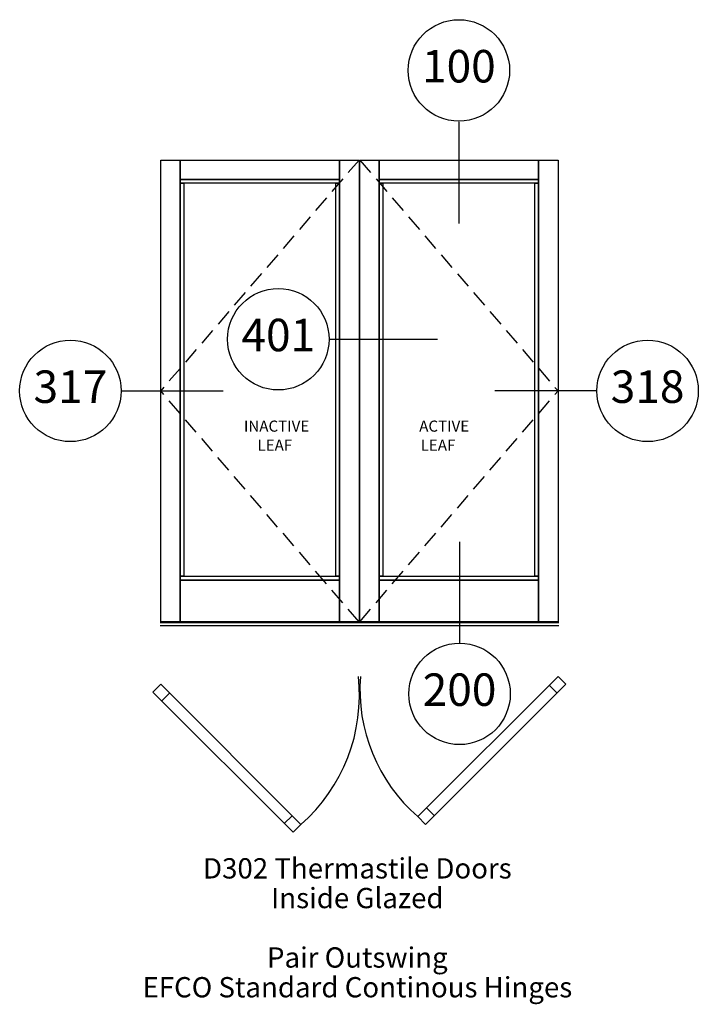
# Paper-space layout 'Elevation' of a CAD drawing. Units: inches. Extents: x -21 to 101, y -65 to 112.
import ezdxf
from ezdxf.enums import TextEntityAlignment as Align

# ---------------------------------------------------------------- set-up
doc = ezdxf.new("R2010")
doc.units = ezdxf.units.IN
doc.header["$LTSCALE"] = 0.5
doc.header["$MEASUREMENT"] = 0
doc.linetypes.add('HIDDEN', pattern=[0.375, 0.25, -0.125])
doc.layers.add('EFCO_0', color=7, linetype='Continuous')
doc.layers.add('EFCO_SD TEXT', color=7, linetype='Continuous')
doc.styles.add('ROMANS', font='romans.shx')
doc.styles.add('SIMPLEX', font='simplex.shx')

# ---------------------------------------------------------------- blocks, each defined once
blk = doc.blocks.new('EdlBln')
at = {"layer": 'EFCO_SD TEXT', "color": 3}
blk.add_circle((0, 0), 0.25, dxfattribs=at)
at = {"layer": 'EFCO_SD TEXT', "style": 'ROMANS'}
blk.add_attdef('Detail', text='', height=0.16, dxfattribs=at).set_placement((0, 0), align=Align.MIDDLE)
blk = doc.blocks.new('sysdecp')
at = {"layer": 'EFCO_SD TEXT', "color": 1, "style": 'SIMPLEX'}
for tag, p in [('SYSTEM', (-0.0153, 0.0095)), ('GLZOPTIONS', (-0.0153, -0.1369)), ('CONFIG', (-0.0153, -0.2834)), ('SWING', (-0.0153, -0.4298)), ('HARDWARE1', (-0.0153, -0.5763)), ('HARDWARE2', (-0.0153, -0.7227)), ('DECP', (-0.0153, -0.8692)), ('DECP', (-0.0153, -1.0156))]:
    blk.add_attdef(tag, text='', height=0.1, dxfattribs=at).set_placement(p, align=Align.CENTER)

psp = doc.layouts.new('Elevation')

# ---------------------------------------------------------------- linework, layer by layer
at = {"color": 1, "linetype": 'HIDDEN', "ltscale": 24}
for p, q in [((39.75, 86.69), (4, 45.09)), ((39.88, 86.69), (75.62, 45.09)), ((39.75, 3.5), (4, 45.09)), ((39.88, 3.5), (75.62, 45.09))]:
    psp.add_line(p, q, dxfattribs=at)
at = {"color": 3, "linetype": 'Continuous'}
for p, q in [((3.88, 3.38), (39.88, 3.38)), ((3.88, 2.81), (39.88, 2.81)), ((39.88, 3.38), (75.75, 3.38)), ((39.88, 2.81), (75.75, 2.81))]:
    psp.add_line(p, q, dxfattribs=at)
for points in [[(4, 3.5), (4, 86.69), (7.5, 86.69), (7.5, 3.5), (4, 3.5)], [(7.5, 83.19), (7.5, 86.69), (36.25, 86.69), (36.25, 83.19), (7.5, 83.19)], [(36.25, 3.5), (36.25, 86.69), (39.75, 86.69), (39.75, 3.5), (36.25, 3.5)], [(39.88, 3.5), (39.88, 86.69), (43.38, 86.69), (43.38, 3.5), (39.88, 3.5)], [(43.38, 83.19), (43.38, 86.69), (72.12, 86.69), (72.12, 83.19), (43.38, 83.19)], [(72.12, 3.5), (72.12, 86.69), (75.62, 86.69), (75.62, 3.5), (72.12, 3.5)], [(7.5, 82.5), (7.5, 83.19), (36.25, 83.19), (36.25, 82.5), (7.5, 82.5)], [(7.5, 11.69), (7.5, 82.5), (8.19, 82.5), (8.19, 11.69), (7.5, 11.69)], [(35.56, 11.69), (35.56, 82.5), (36.25, 82.5), (36.25, 11.69), (35.56, 11.69)], [(43.38, 82.5), (43.38, 83.19), (72.12, 83.19), (72.12, 82.5), (43.38, 82.5)], [(43.38, 11.69), (43.38, 82.5), (44.06, 82.5), (44.06, 11.69), (43.38, 11.69)], [(71.44, 11.69), (71.44, 82.5), (72.12, 82.5), (72.12, 11.69), (71.44, 11.69)], [(7.5, 11), (7.5, 11.69), (36.25, 11.69), (36.25, 11), (7.5, 11)], [(7.5, 3.5), (7.5, 11), (36.25, 11), (36.25, 3.5), (7.5, 3.5)], [(43.38, 11), (43.38, 11.69), (72.12, 11.69), (72.12, 11), (43.38, 11)], [(43.38, 3.5), (43.38, 11), (72.12, 11), (72.12, 3.5), (43.38, 3.5)]]:
    psp.add_lwpolyline(points, dxfattribs=at)
at = {"layer": 'EFCO_0', "color": 3, "linetype": 'Continuous'}
for p, q in [((75.62, -6.35), (50.35, -31.62)), ((77.04, -7.76), (75.62, -6.35)), ((2.59, -9.17), (4, -7.76)), ((4, -7.76), (29.28, -33.04)), ((77.04, -7.76), (51.76, -33.04)), ((75.45, -9.35), (74.03, -7.94)), ((2.59, -9.17), (27.86, -34.45)), ((4.18, -10.76), (5.59, -9.35)), ((53.35, -31.45), (51.94, -30.03)), ((26.27, -32.86), (27.69, -31.45)), ((51.76, -33.04), (50.35, -31.62)), ((27.86, -34.45), (29.28, -33.04))]:
    psp.add_line(p, q, dxfattribs=at)
at = {"layer": 'EFCO_0', "color": 1, "linetype": 'Continuous'}
for centre, radius, start, end in [((8.9, -9.79), 30.92, 311.2377, 6.3911), ((70.23, -8.73), 30.32, 175.4908, 229.0247)]:
    psp.add_arc(centre, radius, start, end, dxfattribs=at)
at = {"layer": 'EFCO_SD TEXT', "color": 3, "linetype": 'Continuous'}
for p, q in [((57.75, 93.55), (57.75, 75.28)), ((34.35, 54.4), (53.87, 54.4)), ((-3, 45.09), (15.27, 45.09)), ((82.49, 45.09), (64.22, 45.09)), ((57.87, 17.92), (57.87, -0.36))]:
    psp.add_line(p, q, dxfattribs=at)

# ---------------------------------------------------------------- block references
at = {"layer": 'EFCO_SD TEXT'}
ref = psp.add_blockref('EdlBln', (57.75, 102.83), dxfattribs=dict(at, xscale=36.57221206581289, yscale=36.57221206581289, zscale=36.57221206581289))
ref.add_attrib('Detail', '100', dxfattribs={"color": 1, "height": 5.852, "style": 'ROMANS'}).set_placement((57.75, 102.83), align=Align.MIDDLE)
ref = psp.add_blockref('EdlBln', (25.2, 54.4), dxfattribs=dict(at, xscale=36.57221206581289, yscale=36.57221206581289, zscale=36.57221206581289))
ref.add_attrib('Detail', '401', dxfattribs={"color": 1, "height": 5.852, "style": 'ROMANS'}).set_placement((25.2, 54.4), align=Align.MIDDLE)
ref = psp.add_blockref('EdlBln', (-12.28, 45.09), dxfattribs=dict(at, xscale=36.57221206581289, yscale=36.57221206581289, zscale=36.57221206581289))
ref.add_attrib('Detail', '317', dxfattribs={"color": 1, "height": 5.852, "style": 'ROMANS'}).set_placement((-12.28, 45.09), align=Align.MIDDLE)
ref = psp.add_blockref('EdlBln', (91.77, 45.09), dxfattribs=dict(at, xscale=36.57221206581289, yscale=36.57221206581289, zscale=36.57221206581289))
ref.add_attrib('Detail', '318', dxfattribs={"color": 1, "height": 5.852, "style": 'ROMANS'}).set_placement((91.77, 45.09), align=Align.MIDDLE)
ref = psp.add_blockref('EdlBln', (57.87, -9.5), dxfattribs=dict(at, xscale=36.57221206581289, yscale=36.57221206581289, zscale=36.57221206581289))
ref.add_attrib('Detail', '200', dxfattribs={"color": 1, "height": 5.852, "style": 'ROMANS'}).set_placement((57.87, -9.5), align=Align.MIDDLE)
ref = psp.add_blockref('sysdecp', (40.01, -43.11), dxfattribs=dict(at, xscale=36.57221206581289, yscale=36.57221206581289, zscale=36.57221206581289))
ref.add_attrib('SYSTEM', 'D302 Thermastile Doors', dxfattribs={"color": 1, "height": 3.6572, "style": 'SIMPLEX'}).set_placement((39.45, -42.77), align=Align.CENTER)
ref.add_attrib('GLZOPTIONS', 'Inside Glazed', dxfattribs={"color": 1, "height": 3.6572, "style": 'SIMPLEX'}).set_placement((39.45, -48.12), align=Align.CENTER)
ref.add_attrib('SWING', 'Pair Outswing', dxfattribs={"color": 1, "height": 3.6572, "style": 'SIMPLEX'}).set_placement((39.45, -58.83), align=Align.CENTER)
ref.add_attrib('HARDWARE1', 'EFCO Standard Continous Hinges', dxfattribs={"color": 1, "height": 3.6572, "style": 'SIMPLEX'}).set_placement((39.45, -64.19), align=Align.CENTER)

# ---------------------------------------------------------------- texts
at = {"layer": 'EFCO_SD TEXT', "color": 1, "linetype": 'Continuous', "style": 'SIMPLEX'}
for s, p in [('INACTIVE', (19, 37.74)), ('ACTIVE', (50.6, 37.74)), ('LEAF', (21.45, 34.31)), ('LEAF', (50.86, 34.31))]:
    psp.add_text(s, height=2, dxfattribs=at).set_placement(p)

doc.saveas('drawing.dxf')
